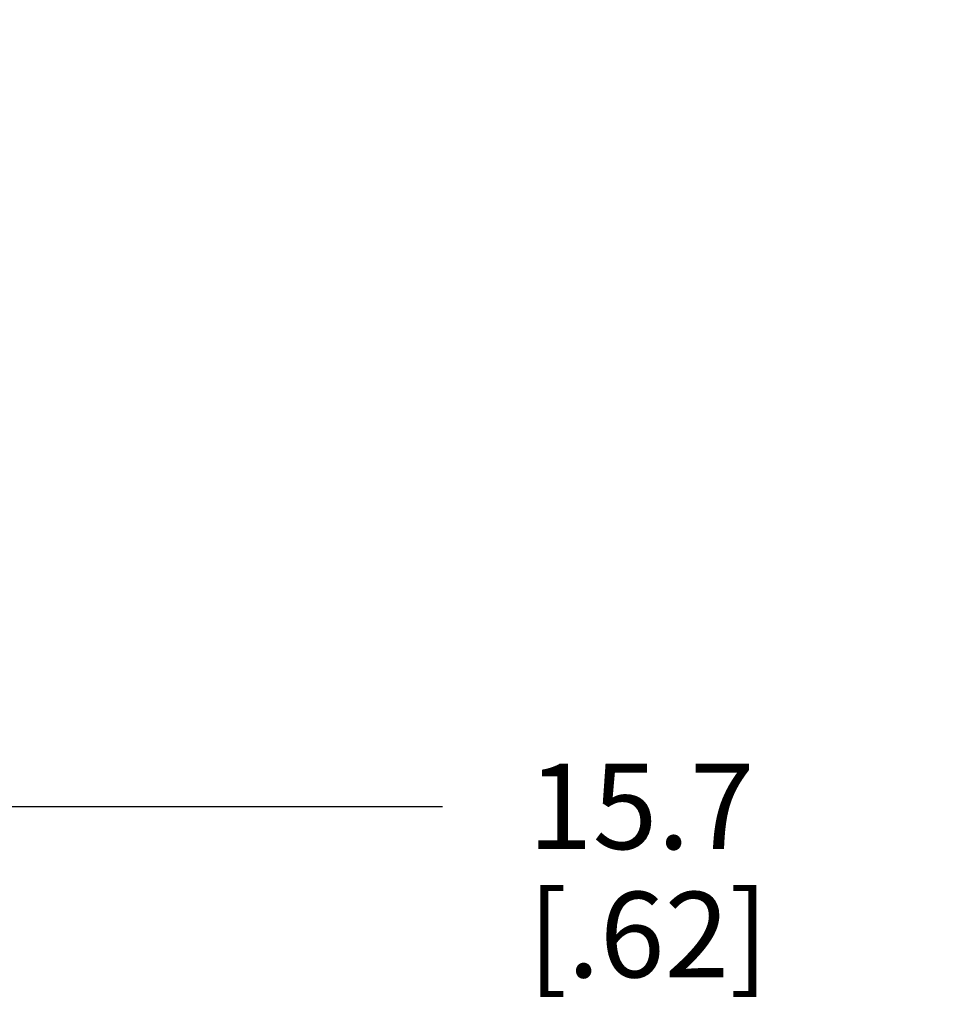
# Model space of a CAD drawing. Units: inches. Extents: x 0.5 to 33.6, y 0.5 to 21.6.
# Drawn here: x 22.8 to 23.9, y 11 to 12.2 of the extents above; entities that cross this region are included whole.
import ezdxf

# ---------------------------------------------------------------- set-up
doc = ezdxf.new("R2010")
doc.units = ezdxf.units.IN
doc.header["$LTSCALE"] = 1.87
doc.header["$MEASUREMENT"] = 0
doc.layers.get('0').update_dxf_attribs({"linetype": 'CONTINUOUS'})
doc.layers.add('SCHEME_DIMS', color=7, linetype='CONTINUOUS')
doc.dimstyles.new('DIMSTYLE_1', dxfattribs={"dimtxt": 0.1, "dimasz": 0.1875, "dimexe": 0.125, "dimexo": 0.0625, "dimgap": 0.1, "dimtad": 0, "dimtih": 1, "dimtoh": 1, "dimdec": 1, "dimzin": 4, "dimdsep": 46, "dimtxsty": 'STANDARD', "dimblk": '_FILLED', "dimblk1": '_FILLED', "dimblk2": '_FILLED', "dimcen": 0.09, "dimadec": 3, "dimazin": 1, "dimtp": 0.1, "dimtm": 0.1, "dimtfac": 1, "dimtdec": 3, "dimtofl": 0, "dimtmove": 0, "dimatfit": 3, "dimldrblk": '_FILLED', "dimfxl": 1, "dimtolj": 1, "dimtzin": 4, "dimarcsym": 0})

# ---------------------------------------------------------------- blocks, each defined once
blk = doc.blocks.new('_FILLED')
at = {"color": 0, "linetype": 'BYBLOCK'}
blk.add_solid([(0, 0), (-1, 0.1667), (-1, -0.1667)], dxfattribs=at)
blk = doc.blocks.new('*D13')
at = {"layer": 'SCHEME_DIMS', "color": 7, "linetype": 'CONTINUOUS'}
for p, q in [((22.8035, 12.112), (22.8035, 11.1292)), ((22.1848, 11.6927), (22.1848, 11.1292)), ((22.1848, 11.2542), (22.4941, 11.2542)), ((22.8035, 11.2542), (22.4941, 11.2542)), ((22.4941, 11.2542), (23.3267, 11.2542))]:
    blk.add_line(p, q, dxfattribs=at)
at = {"layer": 'SCHEME_DIMS', "color": 7, "linetype": 'CONTINUOUS', "xscale": 0.1875, "yscale": 0.1875, "zscale": 0.1875, "rotation": 180}
blk.add_blockref('_FILLED', (22.1848, 11.2542), dxfattribs=at)
at = {"layer": 'SCHEME_DIMS', "color": 7, "linetype": 'CONTINUOUS', "xscale": 0.1875, "yscale": 0.1875, "zscale": 0.1875}
blk.add_blockref('_FILLED', (22.8035, 11.2542), dxfattribs=at)
at = {"layer": 'SCHEME_DIMS', "color": 7, "linetype": 'CONTINUOUS', "insert": (23.4267, 11.3042), "char_height": 0.1, "width": 0.5, "attachment_point": 1, "line_spacing_factor": 0.9}
blk.add_mtext('15.7\\P[.62]', dxfattribs=at)

msp = doc.modelspace()

# ---------------------------------------------------------------- dimensions: what is measured, and where the dimension line sits
at = {"layer": 'SCHEME_DIMS', "color": 7, "linetype": 'CONTINUOUS'}
dim = msp.add_linear_dim(base=(22.1848, 11.2542), p1=(22.8035, 12.1745), p2=(22.1848, 11.7552), angle=180, text='<>\\P[]', dimstyle='DIMSTYLE_1', dxfattribs=at)
dim.commit()
dim.dimension.update_dxf_attribs({"geometry": '*D13', "text_midpoint": (23.6767, 11.1792), "dimtype": 160})

doc.saveas('drawing.dxf')
